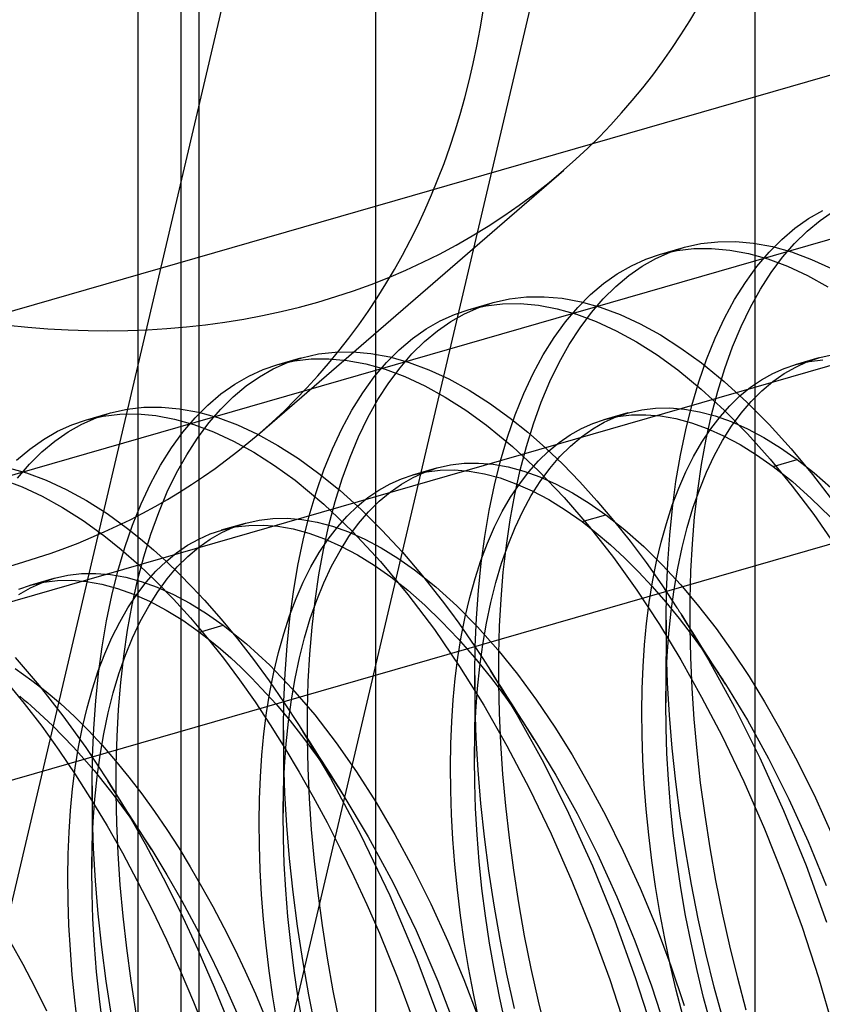
# Model space of a CAD drawing. Units: millimetres. Extents: x -38 to 60, y -38 to 96.
# Drawn here: x 2 to 5, y 56 to 60 of the extents above; entities that cross this region are included whole.
import ezdxf

# ---------------------------------------------------------------- set-up
doc = ezdxf.new("R2010")
doc.units = ezdxf.units.MM
doc.layers.add('MAIN-1', color=7, linetype='Continuous')
doc.layers.add('MAIN-2', color=7, linetype='Continuous')

msp = doc.modelspace()

# ---------------------------------------------------------------- linework, layer by layer
at = {"layer": 'MAIN-1'}
for p, q in [((5.1706, 64.0922), (2.7891, 53.9544)), ((1.3891, 52.742), (3.7706, 62.8798))]:
    msp.add_line(p, q, dxfattribs=at)
at = {"layer": 'MAIN-2'}
for p, q in [((2.6939, 91.644), (2.6939, 2.963)), ((2.9156, 2.7553), (2.9156, 91.4363)), ((2.8486, 91.3113), (2.8486, 2.6303)), ((3.5536, 65.8034), (3.5536, 54.7183)), ((4.9286, 53.311), (4.9286, 61.9712)), ((1.1532, 58.1822), (9.5536, 60.6072)), ((8.1786, 59.1566), (-1.0012, 56.5066)), ((3.1356, 58.0529), (4.2356, 59.0056)), ((5.8932, 58.9547), (-0.0434, 57.2409)), ((5.1226, 58.8302), (5.1736, 58.8594)), ((5.164, 58.8236), (5.2126, 58.8573)), ((5.0731, 58.7952), (5.1226, 58.8302)), ((5.117, 58.7844), (5.164, 58.8236)), ((5.0252, 58.7546), (5.0731, 58.7952)), ((5.0719, 58.7398), (5.117, 58.7844)), ((4.6729, 58.726), (4.7327, 58.7395)), ((4.7327, 58.7395), (4.7939, 58.7465)), ((4.7939, 58.7465), (4.8575, 58.7472)), ((4.8575, 58.7472), (4.9234, 58.7413)), ((4.9234, 58.7413), (4.9913, 58.7287)), ((4.9793, 58.7083), (5.0252, 58.7546)), ((5.0286, 58.6898), (5.0719, 58.7398)), ((4.533, 58.683), (4.5863, 58.701)), ((4.5697, 58.6856), (4.6208, 58.7085)), ((4.583, 58.7), (4.6696, 58.725)), ((4.5863, 58.701), (4.6461, 58.7145)), ((4.6208, 58.7085), (4.6729, 58.726)), ((4.6461, 58.7145), (4.7073, 58.7215)), ((4.7073, 58.7215), (4.7709, 58.7222)), ((4.7709, 58.7222), (4.8368, 58.7163)), ((4.8368, 58.7163), (4.9047, 58.7037)), ((4.9047, 58.7037), (4.9745, 58.6841)), ((4.9354, 58.6564), (4.9793, 58.7083)), ((4.9913, 58.7287), (5.0611, 58.7091)), ((5.0611, 58.7091), (5.1325, 58.6825)), ((4.4298, 58.6302), (4.4808, 58.6594)), ((4.4808, 58.6594), (4.533, 58.683)), ((4.5197, 58.6573), (4.5697, 58.6856)), ((4.9745, 58.6841), (5.0459, 58.6575)), ((4.9875, 58.6346), (5.0286, 58.6898)), ((5.1325, 58.6825), (5.2052, 58.649)), ((4.3803, 58.5952), (4.4298, 58.6302)), ((4.4242, 58.5844), (4.4712, 58.6236)), ((4.4712, 58.6236), (4.5197, 58.6573)), ((4.8937, 58.5991), (4.9354, 58.6564)), ((4.9487, 58.5743), (4.9875, 58.6346)), ((5.0459, 58.6575), (5.1186, 58.624)), ((5.1186, 58.624), (5.1922, 58.5834)), ((4.3324, 58.5546), (4.3803, 58.5952)), ((4.8545, 58.5365), (4.8937, 58.5991)), ((4.2864, 58.5083), (4.3324, 58.5546)), ((4.379, 58.5398), (4.4242, 58.5844)), ((4.9124, 58.5092), (4.9487, 58.5743)), ((3.8902, 58.5), (3.9768, 58.525)), ((3.928, 58.5085), (3.9801, 58.526)), ((3.9533, 58.5145), (4.0145, 58.5215)), ((3.9801, 58.526), (4.0399, 58.5395)), ((4.0145, 58.5215), (4.0781, 58.5222)), ((4.0399, 58.5395), (4.1011, 58.5465)), ((4.0781, 58.5222), (4.1439, 58.5163)), ((4.1011, 58.5465), (4.1647, 58.5472)), ((4.1439, 58.5163), (4.2119, 58.5037)), ((4.1647, 58.5472), (4.2305, 58.5413)), ((4.2305, 58.5413), (4.2985, 58.5287)), ((4.2985, 58.5287), (4.3683, 58.5091)), ((4.3358, 58.4898), (4.379, 58.5398)), ((4.8179, 58.4688), (4.8545, 58.5365)), ((3.788, 58.4594), (3.8402, 58.483)), ((3.8269, 58.4573), (3.8769, 58.4856)), ((3.8402, 58.483), (3.8935, 58.501)), ((3.8769, 58.4856), (3.928, 58.5085)), ((3.8935, 58.501), (3.9533, 58.5145)), ((4.2119, 58.5037), (4.2817, 58.4841)), ((4.2425, 58.4564), (4.2864, 58.5083)), ((4.2817, 58.4841), (4.3531, 58.4575)), ((4.2947, 58.4346), (4.3358, 58.4898)), ((4.3683, 58.5091), (4.4397, 58.4825)), ((4.4397, 58.4825), (4.5124, 58.449)), ((4.8786, 58.4394), (4.9124, 58.5092)), ((3.737, 58.4302), (3.788, 58.4594)), ((3.7784, 58.4236), (3.8269, 58.4573)), ((4.2009, 58.3991), (4.2425, 58.4564)), ((4.3531, 58.4575), (4.4258, 58.424)), ((4.5124, 58.449), (4.586, 58.4084)), ((4.784, 58.3963), (4.8179, 58.4688)), ((3.6875, 58.3952), (3.737, 58.4302)), ((3.7314, 58.3844), (3.7784, 58.4236)), ((4.2559, 58.3743), (4.2947, 58.4346)), ((4.4258, 58.424), (4.4994, 58.3834)), ((4.586, 58.4084), (4.6603, 58.361)), ((4.8474, 58.3651), (4.8786, 58.4394)), ((3.6396, 58.3546), (3.6875, 58.3952)), ((3.6862, 58.3398), (3.7314, 58.3844)), ((4.1617, 58.3365), (4.2009, 58.3991)), ((4.2195, 58.3092), (4.2559, 58.3743)), ((4.4994, 58.3834), (4.5737, 58.336)), ((4.7529, 58.3193), (4.784, 58.3963)), ((3.2873, 58.326), (3.3471, 58.3395)), ((3.3471, 58.3395), (3.4082, 58.3465)), ((3.4082, 58.3465), (3.4718, 58.3472)), ((3.4718, 58.3472), (3.5377, 58.3413)), ((3.5377, 58.3413), (3.6057, 58.3287)), ((3.5936, 58.3083), (3.6396, 58.3546)), ((3.643, 58.2898), (3.6862, 58.3398)), ((4.6603, 58.361), (4.735, 58.3069)), ((4.8191, 58.2868), (4.8474, 58.3651)), ((5.1629, 58.3266), (5.2114, 58.3376)), ((3.184, 58.2856), (3.2352, 58.3085)), ((3.1974, 58.3), (3.284, 58.325)), ((3.2007, 58.301), (3.2605, 58.3145)), ((3.2352, 58.3085), (3.2873, 58.326)), ((3.2605, 58.3145), (3.3216, 58.3215)), ((3.3216, 58.3215), (3.3852, 58.3222)), ((3.3852, 58.3222), (3.4511, 58.3163)), ((3.4511, 58.3163), (3.5191, 58.3037)), ((3.5191, 58.3037), (3.5889, 58.2841)), ((3.5497, 58.2564), (3.5936, 58.3083)), ((3.6057, 58.3287), (3.6755, 58.3091)), ((3.6755, 58.3091), (3.7469, 58.2825)), ((4.1251, 58.2688), (4.1617, 58.3365)), ((4.1857, 58.2394), (4.2195, 58.3092)), ((4.5737, 58.336), (4.6484, 58.2819)), ((4.7247, 58.238), (4.7529, 58.3193)), ((4.735, 58.3069), (4.817, 58.2399)), ((5.034, 58.2874), (5.0763, 58.3016)), ((5.1601, 58.3258), (5.0735, 58.3008)), ((5.0757, 58.2923), (5.1189, 58.3117)), ((5.0763, 58.3016), (5.1248, 58.3126)), ((5.1189, 58.3117), (5.1629, 58.3266)), ((5.1248, 58.3126), (5.1743, 58.3185)), ((3.0952, 58.2594), (3.1474, 58.283)), ((3.1341, 58.2573), (3.184, 58.2856)), ((3.1474, 58.283), (3.2007, 58.301)), ((3.5889, 58.2841), (3.6603, 58.2575)), ((3.6019, 58.2346), (3.643, 58.2898)), ((3.7469, 58.2825), (3.8195, 58.249)), ((4.0911, 58.1963), (4.1251, 58.2688)), ((4.6484, 58.2819), (4.7332, 58.2125)), ((4.7936, 58.2047), (4.8191, 58.2868)), ((4.9519, 58.2463), (4.9925, 58.269)), ((4.9924, 58.2393), (5.0335, 58.2682)), ((4.9925, 58.269), (5.034, 58.2874)), ((5.0335, 58.2682), (5.0757, 58.2923)), ((2.9946, 58.1952), (3.0442, 58.2302)), ((3.0442, 58.2302), (3.0952, 58.2594)), ((3.0856, 58.2236), (3.1341, 58.2573)), ((3.5081, 58.1991), (3.5497, 58.2564)), ((3.5631, 58.1743), (3.6019, 58.2346)), ((3.6603, 58.2575), (3.7329, 58.224)), ((3.8195, 58.249), (3.8932, 58.2084)), ((4.1546, 58.1651), (4.1857, 58.2394)), ((4.6995, 58.1529), (4.7247, 58.238)), ((4.817, 58.2399), (4.8986, 58.1655)), ((4.9123, 58.2193), (4.9519, 58.2463)), ((4.9528, 58.2058), (4.9924, 58.2393)), ((2.9468, 58.1546), (2.9946, 58.1952)), ((3.0386, 58.1844), (3.0856, 58.2236)), ((3.4689, 58.1365), (3.5081, 58.1991)), ((3.7329, 58.224), (3.8066, 58.1834)), ((3.8932, 58.2084), (3.9675, 58.161)), ((4.0601, 58.1193), (4.0911, 58.1963)), ((4.7332, 58.2125), (4.8176, 58.1352)), ((4.771, 58.1191), (4.7936, 58.2047)), ((4.874, 58.1879), (4.9123, 58.2193)), ((4.9147, 58.1676), (4.9528, 58.2058)), ((2.9934, 58.1398), (3.0386, 58.1844)), ((3.5267, 58.1092), (3.5631, 58.1743)), ((3.8066, 58.1834), (3.8809, 58.136)), ((3.9675, 58.161), (4.0422, 58.1069)), ((4.1263, 58.0868), (4.1546, 58.1651)), ((4.8371, 58.1522), (4.874, 58.1879)), ((4.8783, 58.1248), (4.9147, 58.1676)), ((4.8986, 58.1655), (4.9793, 58.0842)), ((2.5045, 58.1), (2.5911, 58.125)), ((2.5423, 58.1085), (2.5944, 58.126)), ((2.5944, 58.126), (2.6543, 58.1395)), ((2.6543, 58.1395), (2.7154, 58.1465)), ((2.7154, 58.1465), (2.779, 58.1472)), ((2.779, 58.1472), (2.8449, 58.1413)), ((2.8449, 58.1413), (2.9129, 58.1287)), ((2.9008, 58.1083), (2.9468, 58.1546)), ((2.9129, 58.1287), (2.9827, 58.1091)), ((2.9502, 58.0898), (2.9934, 58.1398)), ((3.4322, 58.0688), (3.4689, 58.1365)), ((3.8809, 58.136), (3.9556, 58.0819)), ((4.4673, 58.1258), (4.3807, 58.1008)), ((4.4261, 58.1117), (4.4701, 58.1266)), ((4.4701, 58.1266), (4.5186, 58.1376)), ((4.5186, 58.1376), (4.5681, 58.1435)), ((4.5681, 58.1435), (4.6196, 58.1444)), ((4.6196, 58.1444), (4.6729, 58.14)), ((4.6729, 58.14), (4.728, 58.1304)), ((4.6774, 58.0643), (4.6995, 58.1529)), ((4.728, 58.1304), (4.7845, 58.1152)), ((4.8017, 58.1123), (4.8371, 58.1522)), ((4.8176, 58.1352), (4.901, 58.0504)), ((4.8437, 58.0776), (4.8783, 58.1248)), ((2.4546, 58.083), (2.5078, 58.101)), ((2.4912, 58.0856), (2.5423, 58.1085)), ((2.5078, 58.101), (2.5677, 58.1145)), ((2.5677, 58.1145), (2.6288, 58.1215)), ((2.6288, 58.1215), (2.6924, 58.1222)), ((2.6924, 58.1222), (2.7583, 58.1163)), ((2.7583, 58.1163), (2.8263, 58.1037)), ((2.8263, 58.1037), (2.8961, 58.0841)), ((2.8569, 58.0564), (2.9008, 58.1083)), ((2.9091, 58.0346), (2.9502, 58.0898)), ((2.9827, 58.1091), (3.0541, 58.0825)), ((3.4929, 58.0394), (3.5267, 58.1092)), ((4.0319, 58.038), (4.0601, 58.1193)), ((4.0422, 58.1069), (4.1058, 58.0557)), ((4.2997, 58.069), (4.3412, 58.0874)), ((4.3406, 58.0682), (4.3828, 58.0923)), ((4.3412, 58.0874), (4.3835, 58.1016)), ((4.3828, 58.0923), (4.4261, 58.1117)), ((4.3835, 58.1016), (4.432, 58.1126)), ((4.432, 58.1126), (4.4815, 58.1185)), ((4.4815, 58.1185), (4.533, 58.1194)), ((4.533, 58.1194), (4.5863, 58.115)), ((4.5863, 58.115), (4.6414, 58.1054)), ((4.6414, 58.1054), (4.6979, 58.0902)), ((4.6979, 58.0902), (4.7557, 58.0695)), ((4.7513, 58.0303), (4.771, 58.1191)), ((4.768, 58.0683), (4.8017, 58.1123)), ((4.7845, 58.1152), (4.8423, 58.0945)), ((4.8423, 58.0945), (4.9011, 58.0683)), ((2.3513, 58.0302), (2.4023, 58.0594)), ((2.3927, 58.0236), (2.4413, 58.0573)), ((2.4023, 58.0594), (2.4546, 58.083)), ((2.4413, 58.0573), (2.4912, 58.0856)), ((2.8153, 57.9991), (2.8569, 58.0564)), ((2.8961, 58.0841), (2.9675, 58.0575)), ((2.9675, 58.0575), (3.0401, 58.024)), ((3.0541, 58.0825), (3.1267, 58.049)), ((3.3983, 57.9963), (3.4322, 58.0688)), ((3.9556, 58.0819), (4.0502, 58.0039)), ((4.1008, 58.0047), (4.1263, 58.0868)), ((4.1058, 58.0557), (4.1692, 57.9999)), ((4.2591, 58.0463), (4.2997, 58.069)), ((4.2996, 58.0393), (4.3406, 58.0682)), ((4.6583, 57.9725), (4.6774, 58.0643)), ((4.7361, 58.0202), (4.768, 58.0683)), ((4.7557, 58.0695), (4.8145, 58.0433)), ((4.8112, 58.0261), (4.8437, 58.0776)), ((4.9011, 58.0683), (4.9608, 58.0366)), ((4.9793, 58.0842), (5.0588, 57.9964)), ((2.3018, 57.9952), (2.3513, 58.0302)), ((2.3458, 57.9844), (2.3927, 58.0236)), ((2.8703, 57.9743), (2.9091, 58.0346)), ((3.0401, 58.024), (3.1138, 57.9834)), ((3.1267, 58.049), (3.2004, 58.0084)), ((3.4618, 57.9651), (3.4929, 58.0394)), ((4.0067, 57.9529), (4.0319, 58.038)), ((4.1812, 57.9879), (4.2195, 58.0193)), ((4.2195, 58.0193), (4.2591, 58.0463)), ((4.26, 58.0058), (4.2996, 58.0393)), ((4.7061, 57.9682), (4.7361, 58.0202)), ((4.7346, 57.9388), (4.7513, 58.0303)), ((4.7808, 57.9704), (4.8112, 58.0261)), ((4.8145, 58.0433), (4.8742, 58.0116)), ((4.901, 58.0504), (4.983, 57.9588)), ((4.9608, 58.0366), (5.0209, 57.9994)), ((2.254, 57.9546), (2.3018, 57.9952)), ((2.3006, 57.9398), (2.3458, 57.9844)), ((2.776, 57.9365), (2.8153, 57.9991)), ((3.1138, 57.9834), (3.1881, 57.936)), ((3.2004, 58.0084), (3.2747, 57.961)), ((3.3672, 57.9193), (3.3983, 57.9963)), ((4.0502, 58.0039), (4.1442, 57.9162)), ((4.0782, 57.9191), (4.1008, 58.0047)), ((4.1443, 57.9522), (4.1812, 57.9879)), ((4.1692, 57.9999), (4.2321, 57.9399)), ((4.2219, 57.9676), (4.26, 58.0058)), ((4.8742, 58.0116), (4.9343, 57.9744)), ((5.0209, 57.9994), (5.0814, 57.9569)), ((5.0588, 57.9964), (5.1365, 57.9027)), ((2.8339, 57.9092), (2.8703, 57.9743)), ((3.2747, 57.961), (3.3493, 57.9069)), ((3.4335, 57.8868), (3.4618, 57.9651)), ((3.8753, 57.9435), (3.9268, 57.9444)), ((3.9268, 57.9444), (3.9801, 57.94)), ((3.9846, 57.8643), (4.0067, 57.9529)), ((4.1089, 57.9123), (4.1443, 57.9522)), ((4.1854, 57.9248), (4.2219, 57.9676)), ((4.6423, 57.878), (4.6583, 57.9725)), ((4.6782, 57.9126), (4.7061, 57.9682)), ((4.7527, 57.9108), (4.7808, 57.9704)), ((4.9343, 57.9744), (4.9948, 57.9319)), ((4.983, 57.9588), (5.0631, 57.861)), ((4.9948, 57.9319), (5.0814, 57.9569)), ((5.0814, 57.9569), (5.1422, 57.909)), ((2.22, 57.9287), (2.2899, 57.9091)), ((2.2573, 57.8898), (2.3006, 57.9398)), ((2.2899, 57.9091), (2.3612, 57.8825)), ((2.7394, 57.8688), (2.776, 57.9365)), ((2.8001, 57.8394), (2.8339, 57.9092)), ((3.1881, 57.936), (3.2627, 57.8819)), ((3.3391, 57.838), (3.3672, 57.9193)), ((3.7745, 57.9258), (3.6879, 57.9008)), ((3.69, 57.8923), (3.7332, 57.9117)), ((3.6907, 57.9016), (3.7391, 57.9126)), ((3.7332, 57.9117), (3.7773, 57.9266)), ((3.7391, 57.9126), (3.7887, 57.9185)), ((3.7773, 57.9266), (3.8257, 57.9376)), ((3.7887, 57.9185), (3.8402, 57.9194)), ((3.8257, 57.9376), (3.8753, 57.9435)), ((3.8402, 57.9194), (3.8935, 57.915)), ((3.8935, 57.915), (3.9485, 57.9054)), ((3.9801, 57.94), (4.0351, 57.9304)), ((4.0351, 57.9304), (4.0917, 57.9152)), ((4.0585, 57.8303), (4.0782, 57.9191)), ((4.0752, 57.8683), (4.1089, 57.9123)), ((4.0917, 57.9152), (4.1495, 57.8945)), ((4.1442, 57.9162), (4.2368, 57.8193)), ((4.1509, 57.8776), (4.1854, 57.9248)), ((4.2321, 57.9399), (4.2945, 57.8757)), ((4.6524, 57.8535), (4.6782, 57.9126)), ((4.7208, 57.845), (4.7346, 57.9388)), ((4.7269, 57.8476), (4.7527, 57.9108)), ((4.9948, 57.9319), (5.0638, 57.8771)), ((5.1422, 57.909), (5.2027, 57.8561)), ((2.2033, 57.8841), (2.2746, 57.8575)), ((2.3612, 57.8825), (2.4339, 57.849)), ((3.2627, 57.8819), (3.3672, 57.7953)), ((3.3493, 57.9069), (3.4258, 57.8448)), ((3.408, 57.8047), (3.4335, 57.8868)), ((3.6069, 57.869), (3.6484, 57.8874)), ((3.6478, 57.8682), (3.69, 57.8923)), ((3.6484, 57.8874), (3.6907, 57.9016)), ((3.9485, 57.9054), (4.0051, 57.8902)), ((4.0051, 57.8902), (4.0629, 57.8695)), ((4.1184, 57.8261), (4.1509, 57.8776)), ((4.1495, 57.8945), (4.2083, 57.8683)), ((4.2945, 57.8757), (4.3561, 57.8077)), ((4.6294, 57.7812), (4.6423, 57.878)), ((5.0638, 57.8771), (5.1324, 57.816)), ((5.1365, 57.9027), (5.2121, 57.8037)), ((2.2746, 57.8575), (2.3473, 57.824)), ((2.4339, 57.849), (2.5076, 57.8084)), ((2.7055, 57.7963), (2.7394, 57.8688)), ((2.769, 57.7651), (2.8001, 57.8394)), ((3.3139, 57.7529), (3.3391, 57.838)), ((3.4258, 57.8448), (3.5018, 57.7762)), ((3.5267, 57.8193), (3.5662, 57.8463)), ((3.5662, 57.8463), (3.6069, 57.869)), ((3.5671, 57.8058), (3.6068, 57.8393)), ((3.6068, 57.8393), (3.6478, 57.8682)), ((3.9655, 57.7725), (3.9846, 57.8643)), ((4.0433, 57.8202), (4.0752, 57.8683)), ((4.0629, 57.8695), (4.1217, 57.8433)), ((4.1217, 57.8433), (4.1813, 57.8116)), ((4.2083, 57.8683), (4.2679, 57.8366)), ((4.6288, 57.7911), (4.6524, 57.8535)), ((4.7035, 57.7809), (4.7269, 57.8476)), ((4.7099, 57.7491), (4.7208, 57.845)), ((5.0631, 57.861), (5.1409, 57.7577)), ((2.3473, 57.824), (2.421, 57.7834)), ((2.5076, 57.8084), (2.5819, 57.761)), ((3.3854, 57.7191), (3.408, 57.8047)), ((3.4884, 57.7879), (3.5267, 57.8193)), ((3.529, 57.7676), (3.5671, 57.8058)), ((4.0133, 57.7682), (4.0433, 57.8202)), ((4.0418, 57.7388), (4.0585, 57.8303)), ((4.088, 57.7704), (4.1184, 57.8261)), ((4.1813, 57.8116), (4.2415, 57.7744)), ((4.2368, 57.8193), (4.3275, 57.7142)), ((4.2679, 57.8366), (4.3281, 57.7994)), ((4.3561, 57.8077), (4.4166, 57.7361)), ((5.1324, 57.816), (5.2002, 57.7489)), ((2.421, 57.7834), (2.4953, 57.736)), ((2.6744, 57.7193), (2.7055, 57.7963)), ((3.3672, 57.7953), (3.4707, 57.6968)), ((3.4515, 57.7522), (3.4884, 57.7879)), ((3.4926, 57.7248), (3.529, 57.7676)), ((3.5018, 57.7762), (3.5772, 57.7015)), ((3.9495, 57.678), (3.9655, 57.7725)), ((3.9854, 57.7126), (4.0133, 57.7682)), ((4.0599, 57.7108), (4.088, 57.7704)), ((4.2415, 57.7744), (4.302, 57.7319)), ((4.3281, 57.7994), (4.3886, 57.7569)), ((4.6075, 57.7257), (4.6288, 57.7911)), ((4.6194, 57.6824), (4.6294, 57.7812)), ((4.6827, 57.7111), (4.7035, 57.7809)), ((2.4953, 57.736), (2.5699, 57.6819)), ((2.5819, 57.761), (2.6565, 57.7069)), ((2.7406, 57.6868), (2.769, 57.7651)), ((3.0844, 57.7266), (3.1329, 57.7376)), ((3.1329, 57.7376), (3.1824, 57.7435)), ((3.1824, 57.7435), (3.2339, 57.7444)), ((3.2339, 57.7444), (3.2873, 57.74)), ((3.2873, 57.74), (3.3423, 57.7304)), ((3.2918, 57.6643), (3.3139, 57.7529)), ((3.3423, 57.7304), (3.3988, 57.7152)), ((3.4161, 57.7123), (3.4515, 57.7522)), ((4.028, 57.645), (4.0418, 57.7388)), ((4.302, 57.7319), (4.3886, 57.7569)), ((4.302, 57.7319), (4.3535, 57.6916)), ((4.3886, 57.7569), (4.4573, 57.7023)), ((4.4166, 57.7361), (4.4761, 57.6613)), ((4.7018, 57.6516), (4.7099, 57.7491)), ((5.1409, 57.7577), (5.2161, 57.6497)), ((-0.5736, 55.9842), (5.363, 57.6979)), ((2.6462, 57.638), (2.6744, 57.7193)), ((2.6565, 57.7069), (2.7034, 57.6696)), ((2.9556, 57.6874), (2.9978, 57.7016)), ((3.0817, 57.7258), (2.995, 57.7008)), ((2.9972, 57.6923), (3.0404, 57.7117)), ((2.9978, 57.7016), (3.0463, 57.7126)), ((3.0404, 57.7117), (3.0844, 57.7266)), ((3.0463, 57.7126), (3.0958, 57.7185)), ((3.0958, 57.7185), (3.1473, 57.7194)), ((3.1473, 57.7194), (3.2007, 57.715)), ((3.2007, 57.715), (3.2557, 57.7054)), ((3.2557, 57.7054), (3.3122, 57.6902)), ((3.3657, 57.6303), (3.3854, 57.7191)), ((3.3824, 57.6683), (3.4161, 57.7123)), ((3.3988, 57.7152), (3.4566, 57.6945)), ((3.4581, 57.6776), (3.4926, 57.7248)), ((3.4707, 57.6968), (3.5725, 57.5875)), ((3.5772, 57.7015), (3.6515, 57.6211)), ((3.9596, 57.6535), (3.9854, 57.7126)), ((4.0341, 57.6476), (4.0599, 57.7108)), ((4.3275, 57.7142), (4.4156, 57.6018)), ((4.4573, 57.7023), (4.5256, 57.6415)), ((4.5885, 57.6576), (4.6075, 57.7257)), ((4.6643, 57.6386), (4.6827, 57.7111)), ((2.5699, 57.6819), (2.6335, 57.6307)), ((2.7034, 57.6696), (2.7502, 57.6298)), ((2.7151, 57.6047), (2.7406, 57.6868)), ((2.8734, 57.6463), (2.914, 57.669)), ((2.914, 57.669), (2.9556, 57.6874)), ((2.914, 57.6393), (2.955, 57.6682)), ((2.955, 57.6682), (2.9972, 57.6923)), ((3.2727, 57.5725), (3.2918, 57.6643)), ((3.3122, 57.6902), (3.37, 57.6695)), ((3.3505, 57.6202), (3.3824, 57.6683)), ((3.37, 57.6695), (3.4289, 57.6433)), ((3.4256, 57.6261), (3.4581, 57.6776)), ((3.4566, 57.6945), (3.5155, 57.6683)), ((3.5155, 57.6683), (3.5751, 57.6366)), ((3.9366, 57.5812), (3.9495, 57.678)), ((4.3535, 57.6916), (4.4048, 57.6478)), ((4.4761, 57.6613), (4.5341, 57.5834)), ((4.6125, 57.582), (4.6194, 57.6824)), ((2.6211, 57.5529), (2.6462, 57.638)), ((2.6335, 57.6307), (2.6968, 57.575)), ((2.7502, 57.6298), (2.7968, 57.5876)), ((2.8339, 57.6193), (2.8734, 57.6463)), ((2.8743, 57.6058), (2.914, 57.6393)), ((3.349, 57.5388), (3.3657, 57.6303)), ((3.3952, 57.5704), (3.4256, 57.6261)), ((3.4289, 57.6433), (3.4885, 57.6116)), ((3.5751, 57.6366), (3.6353, 57.5994)), ((3.936, 57.5911), (3.9596, 57.6535)), ((4.0107, 57.5809), (4.0341, 57.6476)), ((4.017, 57.5491), (4.028, 57.645)), ((4.4048, 57.6478), (4.4558, 57.6005)), ((4.5256, 57.6415), (4.5931, 57.5748)), ((4.5718, 57.587), (4.5885, 57.6576)), ((4.6485, 57.5635), (4.6643, 57.6386)), ((4.6965, 57.5528), (4.7018, 57.6516)), ((2.6925, 57.5191), (2.7151, 57.6047)), ((2.7586, 57.5522), (2.7956, 57.5879)), ((2.7956, 57.5879), (2.8339, 57.6193)), ((2.7968, 57.5876), (2.8432, 57.5431)), ((2.8362, 57.5676), (2.8743, 57.6058)), ((3.3205, 57.5682), (3.3505, 57.6202)), ((3.4885, 57.6116), (3.5487, 57.5744)), ((3.6353, 57.5994), (3.6957, 57.5569)), ((3.6515, 57.6211), (3.7244, 57.5354)), ((3.9147, 57.5257), (3.936, 57.5911)), ((4.4156, 57.6018), (4.5006, 57.4831)), ((4.4558, 57.6005), (4.5063, 57.55)), ((2.5989, 57.4643), (2.6211, 57.5529)), ((2.6968, 57.575), (2.7597, 57.515)), ((2.7232, 57.5123), (2.7586, 57.5522)), ((2.7998, 57.5248), (2.8362, 57.5676)), ((3.2567, 57.478), (3.2727, 57.5725)), ((3.2926, 57.5126), (3.3205, 57.5682)), ((3.367, 57.5108), (3.3952, 57.5704)), ((3.5487, 57.5744), (3.6091, 57.5319)), ((3.5725, 57.5875), (3.6716, 57.4684)), ((3.6957, 57.5569), (3.7724, 57.4956)), ((3.9266, 57.4824), (3.9366, 57.5812)), ((3.9898, 57.5111), (4.0107, 57.5809)), ((4.5341, 57.5834), (4.5907, 57.5029)), ((4.5575, 57.5142), (4.5718, 57.587)), ((4.5931, 57.5748), (4.6595, 57.5026)), ((4.6083, 57.48), (4.6125, 57.582)), ((4.6353, 57.4863), (4.6485, 57.5635)), ((4.6937, 57.4513), (4.6965, 57.5528)), ((2.3888, 57.5258), (2.3022, 57.5008)), ((2.3476, 57.5117), (2.3916, 57.5266)), ((2.3535, 57.5126), (2.403, 57.5185)), ((2.3916, 57.5266), (2.4401, 57.5376)), ((2.403, 57.5185), (2.4545, 57.5194)), ((2.4401, 57.5376), (2.4896, 57.5435)), ((2.4545, 57.5194), (2.5079, 57.515)), ((2.4896, 57.5435), (2.5411, 57.5444)), ((2.5411, 57.5444), (2.5945, 57.54)), ((2.5945, 57.54), (2.6495, 57.5304)), ((2.6495, 57.5304), (2.706, 57.5152)), ((2.6729, 57.4303), (2.6925, 57.5191)), ((2.7653, 57.4776), (2.7998, 57.5248)), ((2.8432, 57.5431), (2.8893, 57.4963)), ((3.3351, 57.445), (3.349, 57.5388)), ((3.6091, 57.5319), (3.671, 57.4831)), ((3.7244, 57.5354), (3.7956, 57.4451)), ((3.8956, 57.4576), (3.9147, 57.5257)), ((4.009, 57.4516), (4.017, 57.5491)), ((4.5063, 57.55), (4.5562, 57.4965)), ((2.2622, 57.4682), (2.3044, 57.4923)), ((2.2627, 57.4874), (2.305, 57.5016)), ((2.3044, 57.4923), (2.3476, 57.5117)), ((2.305, 57.5016), (2.3535, 57.5126)), ((2.5079, 57.515), (2.5629, 57.5054)), ((2.5629, 57.5054), (2.6194, 57.4902)), ((2.6194, 57.4902), (2.6772, 57.4695)), ((2.6895, 57.4683), (2.7232, 57.5123)), ((2.706, 57.5152), (2.7638, 57.4945)), ((2.7597, 57.515), (2.822, 57.4509)), ((2.7638, 57.4945), (2.8227, 57.4683)), ((2.8893, 57.4963), (2.935, 57.4475)), ((3.2668, 57.4535), (3.2926, 57.5126)), ((3.3412, 57.4476), (3.367, 57.5108)), ((3.671, 57.4831), (3.7326, 57.4291)), ((3.7724, 57.4956), (3.8485, 57.4266)), ((3.9196, 57.382), (3.9266, 57.4824)), ((3.9715, 57.4386), (3.9898, 57.5111)), ((4.5006, 57.4831), (4.582, 57.3592)), ((4.5455, 57.4395), (4.5575, 57.5142)), ((4.5562, 57.4965), (4.6052, 57.4401)), ((4.5907, 57.5029), (4.6457, 57.4201)), ((4.6246, 57.4073), (4.6353, 57.4863)), ((4.6595, 57.5026), (4.7244, 57.4256)), ((2.5799, 57.3725), (2.5989, 57.4643)), ((2.6576, 57.4202), (2.6895, 57.4683)), ((2.6772, 57.4695), (2.7361, 57.4433)), ((2.7327, 57.4261), (2.7653, 57.4776)), ((2.822, 57.4509), (2.8836, 57.383)), ((2.8227, 57.4683), (2.8823, 57.4366)), ((2.935, 57.4475), (2.9951, 57.3791)), ((3.2432, 57.3911), (3.2668, 57.4535)), ((3.2437, 57.3812), (3.2567, 57.478)), ((3.3179, 57.3809), (3.3412, 57.4476)), ((3.3242, 57.3491), (3.3351, 57.445)), ((3.6716, 57.4684), (3.7673, 57.341)), ((3.7956, 57.4451), (3.8258, 57.4047)), ((3.879, 57.387), (3.8956, 57.4576)), ((4.0037, 57.3528), (4.009, 57.4516)), ((4.6066, 57.3746), (4.6083, 57.48)), ((4.6934, 57.3466), (4.6937, 57.4513)), ((2.6277, 57.3682), (2.6576, 57.4202)), ((2.6561, 57.3388), (2.6729, 57.4303)), ((2.7023, 57.3704), (2.7327, 57.4261)), ((2.7361, 57.4433), (2.7957, 57.4116)), ((2.7957, 57.4116), (2.8559, 57.3744)), ((2.8823, 57.4366), (2.9425, 57.3994)), ((3.7326, 57.4291), (3.7936, 57.3703)), ((3.8485, 57.4266), (3.9235, 57.3503)), ((3.9557, 57.3635), (3.9715, 57.4386)), ((4.5358, 57.3633), (4.5455, 57.4395)), ((4.6052, 57.4401), (4.6533, 57.3811)), ((4.6457, 57.4201), (4.6486, 57.4156)), ((4.6486, 57.4156), (4.6515, 57.4112)), ((4.6515, 57.4112), (4.6543, 57.4067)), ((4.7244, 57.4256), (4.7874, 57.3442)), ((2.8559, 57.3744), (2.9163, 57.3319)), ((2.8836, 57.383), (2.9441, 57.3115)), ((2.9425, 57.3994), (3.0029, 57.3569)), ((2.9951, 57.3791), (3.0542, 57.3075)), ((3.2218, 57.3257), (3.2432, 57.3911)), ((3.2338, 57.2824), (3.2437, 57.3812)), ((3.297, 57.3111), (3.3179, 57.3809)), ((3.8258, 57.4047), (3.8555, 57.3637)), ((3.8646, 57.3142), (3.879, 57.387)), ((3.9154, 57.28), (3.9196, 57.382)), ((4.6066, 57.3746), (4.6065, 57.3371)), ((4.6077, 57.2629), (4.6066, 57.3746)), ((4.6164, 57.3268), (4.6246, 57.4073)), ((4.6533, 57.3811), (4.7003, 57.3197)), ((4.6543, 57.4067), (4.6572, 57.4022)), ((4.6572, 57.4022), (4.66, 57.3978)), ((4.66, 57.3978), (4.6629, 57.3933)), ((4.6629, 57.3933), (4.7603, 57.2316)), ((4.683, 57.3616), (4.6629, 57.3933)), ((2.5639, 57.278), (2.5799, 57.3725)), ((2.5997, 57.3126), (2.6277, 57.3682)), ((2.6423, 57.245), (2.6561, 57.3388)), ((2.6742, 57.3108), (2.7023, 57.3704)), ((2.9163, 57.3319), (3.0029, 57.3569)), ((3.0029, 57.3569), (3.0875, 57.2888)), ((3.3162, 57.2516), (3.3242, 57.3491)), ((3.7673, 57.341), (3.8589, 57.2066)), ((3.7936, 57.3703), (3.8538, 57.307)), ((3.8555, 57.3637), (3.8849, 57.3219)), ((3.9235, 57.3503), (3.9969, 57.2675)), ((3.9425, 57.2863), (3.9557, 57.3635)), ((4.0009, 57.2513), (4.0037, 57.3528)), ((4.5284, 57.2858), (4.5358, 57.3633)), ((4.582, 57.3592), (4.6596, 57.2309)), ((4.703, 57.3301), (4.683, 57.3616)), ((4.6957, 57.2391), (4.6934, 57.3466)), ((4.7874, 57.3442), (4.8483, 57.259)), ((2.5739, 57.2535), (2.5997, 57.3126)), ((2.6484, 57.2476), (2.6742, 57.3108)), ((2.9163, 57.3319), (2.9543, 57.3026)), ((2.9441, 57.3115), (3.0034, 57.2367)), ((2.9543, 57.3026), (2.9922, 57.2713)), ((3.0542, 57.3075), (3.1121, 57.2327)), ((3.2028, 57.2576), (3.2218, 57.3257)), ((3.2787, 57.2386), (3.297, 57.3111)), ((3.8526, 57.2395), (3.8646, 57.3142)), ((3.8538, 57.307), (3.9128, 57.2396)), ((3.8849, 57.3219), (3.9138, 57.2795)), ((4.6065, 57.3371), (4.6064, 57.2998)), ((4.6106, 57.2452), (4.6164, 57.3268)), ((4.7003, 57.3197), (4.7462, 57.2563)), ((4.7228, 57.2988), (4.703, 57.3301)), ((2.5509, 57.1812), (2.5639, 57.278)), ((2.9922, 57.2713), (3.03, 57.2381)), ((3.0875, 57.2888), (3.1713, 57.2113)), ((3.2268, 57.182), (3.2338, 57.2824)), ((3.9138, 57.1746), (3.9154, 57.28)), ((3.9138, 57.2795), (3.9423, 57.2364)), ((3.9318, 57.2073), (3.9425, 57.2863)), ((3.9969, 57.2675), (4.0682, 57.1789)), ((4.5233, 57.2072), (4.5284, 57.2858)), ((4.6064, 57.2998), (4.6063, 57.2622)), ((4.7425, 57.2677), (4.7228, 57.2988)), ((4.7625, 57.2363), (4.7425, 57.2677)), ((2.2487, 57.2402), (2.3367, 57.1379)), ((2.5503, 57.1911), (2.5739, 57.2535)), ((2.6251, 57.1809), (2.6484, 57.2476)), ((2.6314, 57.1491), (2.6423, 57.245)), ((3.0034, 57.2367), (3.0615, 57.159)), ((3.03, 57.2381), (3.0675, 57.2031)), ((3.1121, 57.2327), (3.1687, 57.1553)), ((3.1861, 57.187), (3.2028, 57.2576)), ((3.2629, 57.1635), (3.2787, 57.2386)), ((3.3108, 57.1528), (3.3162, 57.2516)), ((3.843, 57.1633), (3.8526, 57.2395)), ((3.9128, 57.2396), (3.9705, 57.1683)), ((3.9423, 57.2364), (3.9704, 57.1928)), ((4.0006, 57.1466), (4.0009, 57.2513)), ((4.6063, 57.2622), (4.6061, 57.2248)), ((4.607, 57.1615), (4.6106, 57.2452)), ((4.6117, 57.1482), (4.6077, 57.2629)), ((4.6596, 57.2309), (4.7352, 57.0961)), ((4.7006, 57.1289), (4.6957, 57.2391)), ((4.7462, 57.2563), (4.7907, 57.1909)), ((4.7603, 57.2316), (4.8545, 57.0594)), ((4.7823, 57.2052), (4.7625, 57.2363)), ((4.8483, 57.259), (4.9067, 57.1706)), ((2.2497, 57.1994), (2.3101, 57.1569)), ((3.0675, 57.2031), (3.1048, 57.1663)), ((3.1713, 57.2113), (3.2537, 57.1252)), ((3.8589, 57.2066), (3.9459, 57.0665)), ((3.9235, 57.1268), (3.9318, 57.2073)), ((4.5201, 57.1265), (4.5233, 57.2072)), ((4.6061, 57.2248), (4.606, 57.1873)), ((4.8023, 57.1737), (4.7823, 57.2052)), ((2.529, 57.1257), (2.5503, 57.1911)), ((2.541, 57.0824), (2.5509, 57.1812)), ((2.6042, 57.1111), (2.6251, 57.1809)), ((3.1048, 57.1663), (3.1418, 57.1278)), ((3.1718, 57.1142), (3.1861, 57.187)), ((3.2226, 57.08), (3.2268, 57.182)), ((3.2497, 57.0863), (3.2629, 57.1635)), ((3.8356, 57.0858), (3.843, 57.1633)), ((3.9138, 57.1746), (3.9137, 57.1371)), ((3.9149, 57.0629), (3.9138, 57.1746)), ((3.9704, 57.1928), (4.0677, 57.0312)), ((3.9902, 57.1615), (3.9704, 57.1928)), ((3.9705, 57.1683), (3.998, 57.1324)), ((4.0099, 57.1304), (3.9902, 57.1615)), ((4.0682, 57.1789), (4.1371, 57.0854)), ((4.6055, 57.0751), (4.607, 57.1615)), ((4.606, 57.1873), (4.6058, 57.15)), ((4.7907, 57.1909), (4.796, 57.1829)), ((4.796, 57.1829), (4.8013, 57.1749)), ((4.8013, 57.1749), (4.8065, 57.1668)), ((4.8221, 57.1425), (4.8023, 57.1737)), ((4.8065, 57.1668), (4.8117, 57.1587)), ((4.9067, 57.1706), (4.9628, 57.0795)), ((2.2169, 57.1527), (2.282, 57.0734)), ((2.3101, 57.1569), (2.3616, 57.1167)), ((2.3367, 57.1379), (2.4223, 57.0287)), ((2.51, 57.0576), (2.529, 57.1257)), ((2.6233, 57.0516), (2.6314, 57.1491)), ((3.0615, 57.159), (3.1181, 57.0786)), ((3.1418, 57.1278), (3.1938, 57.0702)), ((3.1687, 57.1553), (3.2238, 57.0753)), ((3.2537, 57.1252), (3.334, 57.0314)), ((3.3081, 57.0513), (3.3108, 57.1528)), ((3.9137, 57.1371), (3.9136, 57.0998)), ((3.9178, 57.0452), (3.9235, 57.1268)), ((3.998, 57.1324), (4.0251, 57.0958)), ((4.0029, 57.0391), (4.0006, 57.1466)), ((4.0299, 57.099), (4.0099, 57.1304)), ((4.5189, 57.0433), (4.5201, 57.1265)), ((4.6058, 57.15), (4.6057, 57.1124)), ((4.6187, 57.0308), (4.6117, 57.1482)), ((4.7082, 57.0164), (4.7006, 57.1289)), ((4.8117, 57.1587), (4.8169, 57.1506)), ((4.8169, 57.1506), (4.8221, 57.1425)), ((4.8221, 57.1425), (4.9008, 57.0125)), ((2.2656, 57.0993), (2.2796, 57.0879)), ((2.3616, 57.1167), (2.4128, 57.0729)), ((2.5859, 57.0386), (2.6042, 57.1111)), ((3.1598, 57.0395), (3.1718, 57.1142)), ((3.9136, 57.0998), (3.9135, 57.0622)), ((4.0251, 57.0958), (4.0518, 57.0585)), ((4.0497, 57.0677), (4.0299, 57.099)), ((4.6057, 57.1124), (4.6055, 57.0751)), ((4.7352, 57.0961), (4.809, 56.9542)), ((2.2796, 57.0879), (2.2936, 57.0762)), ((2.282, 57.0734), (2.3457, 56.9903)), ((2.2936, 57.0762), (2.3075, 57.0643)), ((2.3075, 57.0643), (2.3849, 56.9932)), ((2.4128, 57.0729), (2.4638, 57.0257)), ((2.4933, 56.987), (2.51, 57.0576)), ((2.534, 56.982), (2.541, 57.0824)), ((3.1181, 57.0786), (3.173, 56.9959)), ((3.1938, 57.0702), (3.2448, 57.0096)), ((3.221, 56.9746), (3.2226, 57.08)), ((3.2238, 57.0753), (3.2773, 56.9932)), ((3.2389, 57.0073), (3.2497, 57.0863)), ((3.8305, 57.0072), (3.8356, 57.0858)), ((3.9135, 57.0622), (3.9133, 57.0248)), ((3.9189, 56.9482), (3.9149, 57.0629)), ((3.9459, 57.0665), (4.0296, 56.9196)), ((4.0698, 57.0362), (4.0497, 57.0677)), ((4.0518, 57.0585), (4.078, 57.0205)), ((4.1371, 57.0854), (4.203, 56.9876)), ((4.6062, 56.9848), (4.6055, 57.0751)), ((4.8545, 57.0594), (4.9456, 56.8766)), ((4.9628, 57.0795), (5.0177, 56.9841)), ((2.4223, 57.0287), (2.5051, 56.9135)), ((2.4638, 57.0257), (2.5143, 56.9752)), ((2.5701, 56.9635), (2.5859, 57.0386)), ((2.618, 56.9528), (2.6233, 57.0516)), ((3.1502, 56.9633), (3.1598, 57.0395)), ((3.3078, 56.9466), (3.3081, 57.0513)), ((3.334, 57.0314), (3.4115, 56.931)), ((3.9133, 57.0248), (3.9132, 56.9873)), ((3.9142, 56.9615), (3.9178, 57.0452)), ((4.0078, 56.9289), (4.0029, 57.0391)), ((4.0677, 57.0312), (4.162, 56.8589)), ((4.0897, 57.0048), (4.0698, 57.0362)), ((4.078, 57.0205), (4.1038, 56.982)), ((4.5197, 56.9578), (4.5189, 57.0433)), ((4.6286, 56.911), (4.6187, 57.0308)), ((2.3457, 56.9903), (2.4077, 56.904)), ((2.3849, 56.9932), (2.461, 56.9148)), ((2.479, 56.9142), (2.4933, 56.987)), ((2.5298, 56.88), (2.534, 56.982)), ((3.173, 56.9959), (3.2262, 56.9111)), ((3.2307, 56.9268), (3.2389, 57.0073)), ((3.2448, 57.0096), (3.2947, 56.9463)), ((3.2773, 56.9932), (3.3914, 56.8022)), ((3.2773, 56.9932), (3.2894, 56.974)), ((3.8273, 56.9265), (3.8305, 57.0072)), ((3.9132, 56.9873), (3.913, 56.95)), ((4.1094, 56.9737), (4.0897, 57.0048)), ((4.1038, 56.982), (4.1291, 56.9429)), ((4.203, 56.9876), (4.2659, 56.8864)), ((4.6092, 56.8921), (4.6062, 56.9848)), ((4.7185, 56.9019), (4.7082, 57.0164)), ((4.9008, 57.0125), (4.9773, 56.8736)), ((5.0177, 56.9841), (5.0837, 56.8604)), ((2.5143, 56.9752), (2.5641, 56.9217)), ((2.5568, 56.8863), (2.5701, 56.9635)), ((2.6152, 56.8513), (2.618, 56.9528)), ((3.1428, 56.8858), (3.1502, 56.9633)), ((3.221, 56.9746), (3.2209, 56.9371)), ((3.2221, 56.8629), (3.221, 56.9746)), ((3.2894, 56.974), (3.3015, 56.955)), ((3.2947, 56.9463), (3.3433, 56.8805)), ((3.3015, 56.955), (3.3136, 56.936)), ((3.3101, 56.8391), (3.3078, 56.9466)), ((3.9127, 56.8751), (3.9142, 56.9615)), ((3.913, 56.95), (3.9129, 56.9124)), ((3.9258, 56.8308), (3.9189, 56.9482)), ((4.1291, 56.9429), (4.1094, 56.9737)), ((4.5225, 56.8702), (4.5197, 56.9578)), ((4.809, 56.9542), (4.8877, 56.79)), ((2.461, 56.9148), (2.5354, 56.8297)), ((2.467, 56.8395), (2.479, 56.9142)), ((2.5051, 56.9135), (2.5844, 56.7933)), ((2.5641, 56.9217), (2.6131, 56.8654)), ((3.2209, 56.9371), (3.2208, 56.8998)), ((3.2249, 56.8452), (3.2307, 56.9268)), ((3.2262, 56.9111), (3.2778, 56.8244)), ((3.3136, 56.936), (3.3256, 56.917)), ((3.3256, 56.917), (3.3377, 56.8979)), ((3.4115, 56.931), (3.4857, 56.8249)), ((3.8261, 56.8433), (3.8273, 56.9265)), ((3.9129, 56.9124), (3.9127, 56.8751)), ((4.0154, 56.8164), (4.0078, 56.9289)), ((4.0296, 56.9196), (4.1113, 56.7639)), ((4.1291, 56.9429), (4.2077, 56.8129)), ((4.6415, 56.7894), (4.6286, 56.911)), ((2.4077, 56.904), (2.4679, 56.8148)), ((2.5282, 56.7746), (2.5298, 56.88)), ((2.5461, 56.8073), (2.5568, 56.8863)), ((3.1376, 56.8072), (3.1428, 56.8858)), ((3.2208, 56.8998), (3.2206, 56.8622)), ((3.3377, 56.8979), (3.3498, 56.8789)), ((3.3433, 56.8805), (3.3906, 56.8126)), ((3.3498, 56.8789), (3.3618, 56.8599)), ((3.9134, 56.7848), (3.9127, 56.8751)), ((4.2659, 56.8864), (4.3271, 56.78)), ((4.6146, 56.7974), (4.6092, 56.8921)), ((4.7316, 56.7858), (4.7185, 56.9019)), ((4.9456, 56.8766), (5.0322, 56.6847)), ((2.4573, 56.7633), (2.467, 56.8395)), ((2.6131, 56.8654), (2.6612, 56.8065)), ((2.615, 56.7466), (2.6152, 56.8513)), ((3.2206, 56.8622), (3.2205, 56.8248)), ((3.2214, 56.7615), (3.2249, 56.8452)), ((3.2261, 56.7482), (3.2221, 56.8629)), ((3.315, 56.7289), (3.3101, 56.8391)), ((3.3618, 56.8599), (3.3738, 56.8411)), ((3.3738, 56.8411), (3.3896, 56.8163)), ((3.8268, 56.7578), (3.8261, 56.8433)), ((4.162, 56.8589), (4.253, 56.6761)), ((4.5274, 56.7808), (4.5225, 56.8702)), ((4.9773, 56.8736), (5.0511, 56.7265)), ((5.0837, 56.8604), (5.1475, 56.7308)), ((2.4679, 56.8148), (2.526, 56.7231)), ((2.5354, 56.8297), (2.6076, 56.7387)), ((2.5379, 56.7268), (2.5461, 56.8073)), ((2.6612, 56.8065), (2.7081, 56.7452)), ((3.1345, 56.7265), (3.1376, 56.8072)), ((3.2205, 56.8248), (3.2204, 56.7873)), ((3.2778, 56.8244), (3.3286, 56.7345)), ((3.3896, 56.8163), (3.4053, 56.7916)), ((3.3906, 56.8126), (3.4363, 56.7428)), ((3.4857, 56.8249), (3.5561, 56.7145)), ((3.9358, 56.711), (3.9258, 56.8308)), ((4.0257, 56.7019), (4.0154, 56.8164)), ((4.2077, 56.8129), (4.2843, 56.674)), ((2.5282, 56.7746), (2.5281, 56.7371)), ((2.5293, 56.6629), (2.5282, 56.7746)), ((2.5844, 56.7933), (2.6531, 56.681)), ((2.6045, 56.7616), (2.5844, 56.7933)), ((3.2204, 56.7873), (3.2202, 56.75)), ((3.3914, 56.8022), (3.5013, 56.5964)), ((3.4053, 56.7916), (3.4208, 56.7671)), ((3.4208, 56.7671), (3.4363, 56.7428)), ((3.9164, 56.6921), (3.9134, 56.7848)), ((4.3271, 56.78), (4.387, 56.668)), ((4.5345, 56.6898), (4.5274, 56.7808)), ((4.6224, 56.7009), (4.6146, 56.7974)), ((4.6575, 56.6662), (4.6415, 56.7894)), ((4.7474, 56.6684), (4.7316, 56.7858)), ((4.8877, 56.79), (4.9628, 56.6191)), ((2.45, 56.6858), (2.4573, 56.7633)), ((2.5281, 56.7371), (2.5279, 56.6998)), ((2.6245, 56.7301), (2.6045, 56.7616)), ((2.6076, 56.7387), (2.6772, 56.6427)), ((2.6172, 56.6391), (2.615, 56.7466)), ((2.7081, 56.7452), (2.754, 56.6818)), ((3.2199, 56.6751), (3.2214, 56.7615)), ((3.2202, 56.75), (3.22, 56.7124)), ((3.233, 56.6308), (3.2261, 56.7482)), ((3.3286, 56.7345), (3.3787, 56.6414)), ((3.4363, 56.7428), (3.5279, 56.5902)), ((3.8297, 56.6702), (3.8268, 56.7578)), ((4.1113, 56.7639), (4.1901, 56.6004)), ((2.526, 56.7231), (2.5822, 56.6292)), ((2.5279, 56.6998), (2.5278, 56.6622)), ((2.5321, 56.6452), (2.5379, 56.7268)), ((2.6443, 56.6988), (2.6245, 56.7301)), ((2.6641, 56.6677), (2.6443, 56.6988)), ((3.1332, 56.6433), (3.1345, 56.7265)), ((3.22, 56.7124), (3.2199, 56.6751)), ((3.3226, 56.6164), (3.315, 56.7289)), ((3.5561, 56.7145), (3.624, 56.5985)), ((3.9487, 56.5894), (3.9358, 56.711)), ((4.0388, 56.5858), (4.0257, 56.7019)), ((4.6325, 56.603), (4.6224, 56.7009)), ((5.0511, 56.7265), (5.1212, 56.5724)), ((5.1475, 56.7308), (5.2084, 56.596)), ((2.4448, 56.6072), (2.45, 56.6858)), ((2.5278, 56.6622), (2.5277, 56.6248)), ((2.5333, 56.5482), (2.5293, 56.6629)), ((2.6531, 56.681), (2.7198, 56.5641)), ((2.684, 56.6363), (2.6641, 56.6677)), ((2.754, 56.6818), (2.7984, 56.6165)), ((3.2206, 56.5848), (3.2199, 56.6751)), ((3.8346, 56.5808), (3.8297, 56.6702)), ((3.9218, 56.5974), (3.9164, 56.6921)), ((4.253, 56.6761), (4.3396, 56.4842)), ((4.2843, 56.674), (4.3581, 56.5269)), ((4.387, 56.668), (4.4511, 56.5384)), ((4.5437, 56.5975), (4.5345, 56.6898)), ((4.6764, 56.5421), (4.6575, 56.6662)), ((4.7658, 56.5502), (4.7474, 56.6684)), ((5.0322, 56.6847), (5.1132, 56.4855)), ((2.5277, 56.6248), (2.5275, 56.5873)), ((2.5285, 56.5615), (2.5321, 56.6452)), ((2.5822, 56.6292), (2.6373, 56.5317)), ((2.6221, 56.5289), (2.6172, 56.6391)), ((2.6772, 56.6427), (2.7437, 56.5425)), ((2.7038, 56.6052), (2.684, 56.6363)), ((3.134, 56.5578), (3.1332, 56.6433)), ((3.2429, 56.511), (3.233, 56.6308)), ((3.3787, 56.6414), (3.4278, 56.5452)), ((2.4416, 56.5265), (2.4448, 56.6072)), ((2.7238, 56.5737), (2.7038, 56.6052)), ((2.7984, 56.6165), (2.8415, 56.5496)), ((3.3329, 56.5019), (3.3226, 56.6164)), ((3.5013, 56.5964), (3.6062, 56.3766)), ((3.5279, 56.5902), (3.6165, 56.4257)), ((3.624, 56.5985), (3.6903, 56.4756)), ((3.9295, 56.5009), (3.9218, 56.5974)), ((3.9647, 56.4662), (3.9487, 56.5894)), ((4.1901, 56.6004), (4.2656, 56.4294)), ((4.5551, 56.5042), (4.5437, 56.5975)), ((4.6451, 56.5041), (4.6325, 56.603)), ((4.9628, 56.6191), (5.0333, 56.4429)), ((2.527, 56.4751), (2.5285, 56.5615)), ((2.5275, 56.5873), (2.5274, 56.55)), ((2.7198, 56.5641), (2.7854, 56.4416)), ((2.7437, 56.5425), (2.7238, 56.5737)), ((3.1368, 56.4702), (3.134, 56.5578)), ((3.2236, 56.4921), (3.2206, 56.5848)), ((3.8417, 56.4898), (3.8346, 56.5808)), ((4.0545, 56.4684), (4.0388, 56.5858)), ((5.1212, 56.5724), (5.1866, 56.4129)), ((2.4404, 56.4433), (2.4416, 56.5265)), ((2.5274, 56.55), (2.5272, 56.5124)), ((2.5402, 56.4308), (2.5333, 56.5482)), ((2.6297, 56.4164), (2.6221, 56.5289)), ((2.6373, 56.5317), (2.6916, 56.4303)), ((2.7437, 56.5425), (2.799, 56.4523)), ((2.8415, 56.5496), (2.8833, 56.4812)), ((3.4278, 56.5452), (3.4759, 56.4462)), ((4.3581, 56.5269), (4.4282, 56.3729)), ((4.4511, 56.5384), (4.5123, 56.4035)), ((4.6984, 56.4174), (4.6764, 56.5421)), ((4.787, 56.4316), (4.7658, 56.5502)), ((2.5272, 56.5124), (2.527, 56.4751)), ((3.229, 56.3974), (3.2236, 56.4921)), ((3.2559, 56.3894), (3.2429, 56.511)), ((3.3459, 56.3858), (3.3329, 56.5019)), ((3.8509, 56.3975), (3.8417, 56.4898)), ((3.9397, 56.403), (3.9295, 56.5009)), ((4.3396, 56.4842), (4.4206, 56.285)), ((4.5686, 56.4102), (4.5551, 56.5042)), ((4.66, 56.4046), (4.6451, 56.5041)), ((5.1132, 56.4855), (5.1876, 56.2811)), ((2.5278, 56.3848), (2.527, 56.4751)), ((2.799, 56.4523), (2.8532, 56.358)), ((2.8833, 56.4812), (2.9245, 56.4103)), ((3.1418, 56.3808), (3.1368, 56.4702)), ((3.4759, 56.4462), (3.5227, 56.3446)), ((3.6903, 56.4756), (3.7544, 56.3466)), ((3.9836, 56.3421), (3.9647, 56.4662)), ((4.073, 56.3502), (4.0545, 56.4684)), ((2.4412, 56.3578), (2.4404, 56.4433)), ((2.5501, 56.311), (2.5402, 56.4308)), ((2.6401, 56.3019), (2.6297, 56.4164)), ((2.6916, 56.4303), (2.7449, 56.3253)), ((2.7854, 56.4416), (2.8492, 56.3139)), ((2.9245, 56.4103), (2.9651, 56.3368)), ((3.6165, 56.4257), (3.7009, 56.2505)), ((4.2656, 56.4294), (4.3366, 56.2531)), ((4.5842, 56.3159), (4.5686, 56.4102)), ((4.7232, 56.2926), (4.6984, 56.4174)), ((4.8107, 56.313), (4.787, 56.4316)), ((5.0333, 56.4429), (5.0987, 56.2628)), ((2.5308, 56.2921), (2.5278, 56.3848)), ((3.1489, 56.2898), (3.1418, 56.3808)), ((3.2367, 56.3009), (3.229, 56.3974)), ((3.2718, 56.2662), (3.2559, 56.3894)), ((3.3617, 56.2684), (3.3459, 56.3858)), ((3.6062, 56.3766), (3.7041, 56.1455)), ((3.8623, 56.3042), (3.8509, 56.3975)), ((3.9523, 56.3041), (3.9397, 56.403)), ((4.5123, 56.4035), (4.57, 56.2645)), ((4.6773, 56.3048), (4.66, 56.4046)), ((2.444, 56.2702), (2.4412, 56.3578)), ((2.8532, 56.358), (2.9064, 56.2592)), ((3.5227, 56.3446), (3.568, 56.2407)), ((3.7544, 56.3466), (3.8159, 56.2117)), ((4.0055, 56.2174), (3.9836, 56.3421)), ((4.0942, 56.2316), (4.073, 56.3502)), ((4.4282, 56.3729), (4.4936, 56.2134)), ((2.5631, 56.1894), (2.5501, 56.311)), ((2.7449, 56.3253), (2.7967, 56.2171)), ((2.8492, 56.3139), (2.9111, 56.1816)), ((2.9651, 56.3368), (3.0051, 56.2609)), ((3.8757, 56.2102), (3.8623, 56.3042)), ((3.9672, 56.2046), (3.9523, 56.3041)), ((4.6018, 56.2216), (4.5842, 56.3159)), ((4.6968, 56.2051), (4.6773, 56.3048)), ((4.837, 56.1947), (4.8107, 56.313)), ((2.449, 56.1808), (2.444, 56.2702)), ((2.5361, 56.1974), (2.5308, 56.2921)), ((2.6531, 56.1858), (2.6401, 56.3019)), ((3.1581, 56.1975), (3.1489, 56.2898)), ((3.2469, 56.203), (3.2367, 56.3009)), ((3.3802, 56.1502), (3.3617, 56.2684)), ((4.4206, 56.285), (4.4949, 56.0806)), ((4.7507, 56.1683), (4.7232, 56.2926)), ((2.9064, 56.2592), (2.9582, 56.1565)), ((3.0051, 56.2609), (3.0441, 56.1827)), ((3.2908, 56.1421), (3.2718, 56.2662)), ((3.568, 56.2407), (3.634, 56.0784)), ((3.7009, 56.2505), (3.7796, 56.0669)), ((4.3366, 56.2531), (4.4024, 56.0727)), ((4.57, 56.2645), (4.6236, 56.1223)), ((5.0987, 56.2628), (5.1581, 56.0804)), ((2.2329, 56.208), (2.277, 56.128)), ((2.5439, 56.1009), (2.5361, 56.1974)), ((2.7967, 56.2171), (2.847, 56.1059)), ((3.1694, 56.1042), (3.1581, 56.1975)), ((3.2594, 56.1041), (3.2469, 56.203)), ((3.8159, 56.2117), (3.874, 56.0725)), ((3.8913, 56.1159), (3.8757, 56.2102)), ((3.9845, 56.1048), (3.9672, 56.2046)), ((4.0303, 56.0926), (4.0055, 56.2174)), ((4.1179, 56.113), (4.0942, 56.2316)), ((4.4936, 56.2134), (4.5536, 56.0502)), ((4.6215, 56.1276), (4.6018, 56.2216)), ((4.7186, 56.106), (4.6968, 56.2051)), ((2.456, 56.0898), (2.449, 56.1808)), ((2.579, 56.0662), (2.5631, 56.1894)), ((2.6689, 56.0684), (2.6531, 56.1858)), ((2.9111, 56.1816), (2.9704, 56.0453)), ((3.0441, 56.1827), (3.0823, 56.1026)), ((4.781, 56.0449), (4.7507, 56.1683)), ((4.8657, 56.0773), (4.837, 56.1947)), ((2.277, 56.128), (2.3202, 56.0452)), ((2.9582, 56.1565), (3.0082, 56.0502)), ((3.3127, 56.0174), (3.2908, 56.1421)), ((3.4014, 56.0316), (3.3802, 56.1502)), ((3.7041, 56.1455), (3.7932, 55.9064)), ((4.643, 56.0343), (4.6215, 56.1276)), ((2.4652, 55.9975), (2.456, 56.0898)), ((2.5541, 56.003), (2.5439, 56.1009)), ((2.847, 56.1059), (2.8956, 55.9921)), ((3.0823, 56.1026), (3.1192, 56.0205)), ((3.1829, 56.0102), (3.1694, 56.1042)), ((3.2744, 56.0046), (3.2594, 56.1041)), ((3.909, 56.0216), (3.8913, 56.1159)), ((4.004, 56.0051), (3.9845, 56.1048)), ((4.0579, 55.9683), (4.0303, 56.0926)), ((4.1442, 55.9947), (4.1179, 56.113)), ((4.6236, 56.1223), (4.6725, 55.9784)), ((4.7425, 56.0077), (4.7186, 56.106)), ((2.598, 55.9421), (2.579, 56.0662)), ((2.6874, 55.9502), (2.6689, 56.0684)), ((3.634, 56.0784), (3.6956, 55.9126)), ((3.7796, 56.0669), (3.8513, 55.8774)), ((3.874, 56.0725), (3.928, 55.9301)), ((4.4024, 56.0727), (4.4624, 55.8899)), ((4.4949, 56.0806), (4.5617, 55.8733)), ((4.8967, 55.9611), (4.8657, 56.0773)), ((5.1581, 56.0804), (5.2112, 55.8973)), ((2.3202, 56.0452), (2.3624, 55.9598)), ((2.9704, 56.0453), (3.027, 55.9056)), ((3.0082, 56.0502), (3.0562, 55.9408)), ((3.1192, 56.0205), (3.1732, 55.8925)), ((3.4251, 55.913), (3.4014, 56.0316)), ((3.9286, 55.9276), (3.909, 56.0216)), ((4.5536, 56.0502), (4.6073, 55.8852)), ((4.6665, 55.9419), (4.643, 56.0343)), ((4.8138, 55.9228), (4.781, 56.0449)), ((2.4766, 55.9042), (2.4652, 55.9975)), ((2.5666, 55.9041), (2.5541, 56.003)), ((2.8956, 55.9921), (2.9421, 55.8761)), ((3.1985, 55.9159), (3.1829, 56.0102)), ((3.2916, 55.9048), (3.2744, 56.0046)), ((3.3375, 55.8926), (3.3127, 56.0174)), ((4.0258, 55.906), (4.004, 56.0051)), ((4.1729, 55.8773), (4.1442, 55.9947)), ((4.7683, 55.9107), (4.7425, 56.0077))]:
    msp.add_line(p, q, dxfattribs=at)
for centre, major_axis, start_param, end_param in [((1.6169, 62.0293), (2.6186, -3.0237), -0.000002, 0.626458), ((0.5169, 61.0766), (-2.6186, 3.0237), 3.141591, 3.768051), ((1.6169, 62.0293), (2.6186, -3.0237), -1.406448, -0.000002), ((0.5169, 61.0766), (-2.6186, 3.0237), 2.060978, 3.141591)]:
    msp.add_ellipse(centre, major_axis=major_axis, ratio=0.75, start_param=start_param, end_param=end_param, dxfattribs=at)

doc.saveas('drawing.dxf')
